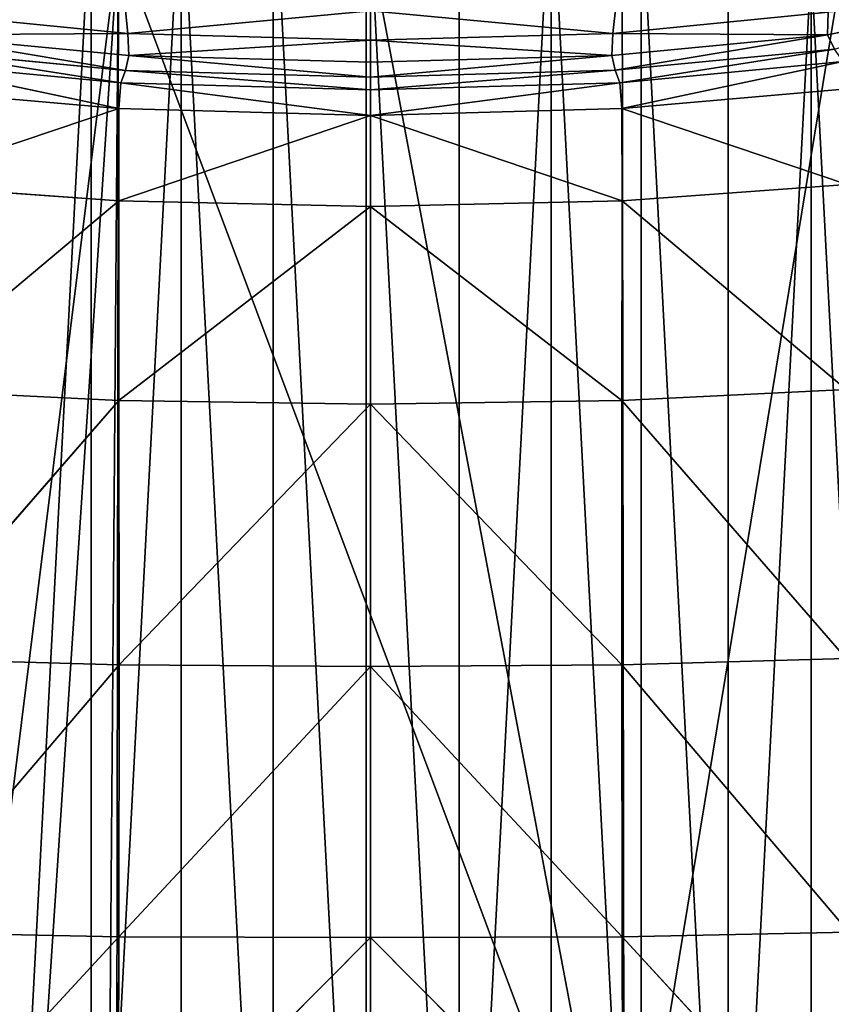
# Model space of a CAD drawing. Extents: x -15.3 to 15.3, y -28.2 to 20.6.
# Drawn here: x -4.6 to 6.2, y -3.6 to 9.6 of the extents above; entities that cross this region are included whole.
import ezdxf

# ---------------------------------------------------------------- set-up
doc = ezdxf.new("R2010")
doc.units = 0
doc.header["$MEASUREMENT"] = 0
doc.layers.get('0').update_dxf_attribs({"color": 13, "linetype": 'CONTINUOUS'})

# ---------------------------------------------------------------- blocks, each defined once
blk = doc.blocks.new('GROUP_1')
mesh = blk.add_polyface()
corners = [(0.128, 13.248), (0.128, 10.752), (0.063, 12), (0.323, 14.482), (0.323, 9.518), (0.647, 15.689), (0.647, 8.311), (1.095, 16.855), (1.095, 7.145), (1.662, 6.031), (1.662, 17.969), (2.342, 4.983), (2.342, 19.017), (3.129, 4.012), (3.129, 19.988), (4.012, 3.129), (4.012, 20.871), (4.983, 2.342), (4.983, 21.658), (6.031, 22.338), (6.031, 1.662), (7.145, 1.095), (7.145, 22.905), (8.311, 23.353), (8.311, 0.647), (9.518, 23.677), (9.518, 0.323), (10.752, 0.128), (10.752, 23.872), (12, 0.063), (12, 23.937), (13.248, 0.128), (13.248, 23.872), (14.482, 23.677), (14.482, 0.323), (15.689, 0.647), (15.689, 23.353), (16.855, 1.095), (16.855, 22.905), (17.969, 22.338), (17.969, 1.662), (19.017, 2.342), (19.017, 21.658), (19.988, 3.129), (19.988, 20.871), (20.871, 4.012), (20.871, 19.988), (21.658, 4.983), (21.658, 19.017), (22.338, 6.031), (22.338, 17.969), (22.905, 16.855), (22.905, 7.145), (23.353, 8.311), (23.353, 15.689), (23.677, 14.482), (23.677, 9.518), (23.872, 10.752), (23.872, 13.248), (23.937, 12)]
mesh.append_faces([[corners[k] for k in face] for face in [(0, 1, 2), (57, 58, 59)]], dxfattribs={"vtx0": -1})
mesh.append_faces([[corners[k] for k in face] for face in [(1, 3, 4), (4, 5, 6), (6, 7, 8), (8, 7, 9), (9, 10, 11), (11, 12, 13), (13, 14, 15), (15, 16, 17), (17, 19, 20), (20, 19, 21), (21, 23, 24), (24, 25, 26), (26, 25, 27), (27, 28, 29), (29, 30, 31), (31, 33, 34), (34, 33, 35), (35, 36, 37), (37, 39, 40), (40, 39, 41), (41, 42, 43), (43, 44, 45), (45, 46, 47), (47, 48, 49), (49, 51, 52), (52, 51, 53), (53, 55, 56), (56, 55, 57)]], dxfattribs={"vtx0": -1, "vtx1": -1})
mesh.append_faces([[corners[k] for k in face] for face in [(1, 0, 3), (4, 3, 5), (6, 5, 7), (9, 7, 10), (11, 10, 12), (13, 12, 14), (15, 14, 16), (17, 16, 18), (17, 18, 19), (21, 19, 22), (21, 22, 23), (24, 23, 25), (27, 25, 28), (29, 28, 30), (31, 30, 32), (31, 32, 33), (35, 33, 36), (37, 36, 38), (37, 38, 39), (41, 39, 42), (43, 42, 44), (45, 44, 46), (47, 46, 48), (49, 48, 50), (49, 50, 51), (53, 51, 54), (53, 54, 55), (57, 55, 58)]], dxfattribs={"vtx0": -1, "vtx2": -1})
mesh = blk.add_polyface()
corners = [(0.128, 10.752, 1.5), (0.128, 13.248, 1.5), (0.063, 12, 1.5), (0.323, 9.518, 1.5), (0.323, 14.482, 1.5), (0.647, 15.689, 1.5), (0.647, 8.311, 1.5), (1.095, 16.855, 1.5), (1.095, 7.145, 1.5), (1.662, 6.031, 1.5), (1.662, 17.969, 1.5), (2.342, 4.983, 1.5), (2.342, 19.017, 1.5), (3.129, 4.012, 1.5), (3.129, 19.988, 1.5), (4.012, 3.129, 1.5), (4.012, 20.871, 1.5), (4.983, 2.342, 1.5), (4.983, 21.658, 1.5), (6.031, 22.338, 1.5), (6.031, 1.662, 1.5), (7.145, 1.095, 1.5), (7.145, 22.905, 1.5), (8.311, 23.353, 1.5), (8.311, 0.647, 1.5), (9.518, 23.677, 1.5), (9.518, 0.323, 1.5), (10.752, 0.128, 1.5), (10.752, 23.872, 1.5), (12, 0.063, 1.5), (12, 23.937, 1.5), (13.248, 0.128, 1.5), (13.248, 23.872, 1.5), (14.482, 23.677, 1.5), (14.482, 0.323, 1.5), (15.689, 0.647, 1.5), (15.689, 23.353, 1.5), (16.855, 1.095, 1.5), (16.855, 22.905, 1.5), (17.969, 22.338, 1.5), (17.969, 1.662, 1.5), (19.017, 2.342, 1.5), (19.017, 21.658, 1.5), (19.988, 3.129, 1.5), (19.988, 20.871, 1.5), (20.871, 4.012, 1.5), (20.871, 19.988, 1.5), (21.658, 4.983, 1.5), (21.658, 19.017, 1.5), (22.338, 6.031, 1.5), (22.338, 17.969, 1.5), (22.905, 16.855, 1.5), (22.905, 7.145, 1.5), (23.353, 8.311, 1.5), (23.353, 15.689, 1.5), (23.677, 14.482, 1.5), (23.677, 9.518, 1.5), (23.872, 10.752, 1.5), (23.872, 13.248, 1.5), (23.937, 12, 1.5)]
mesh.append_faces([[corners[k] for k in face] for face in [(0, 1, 2), (58, 57, 59)]], dxfattribs={"vtx0": -1})
mesh.append_faces([[corners[k] for k in face] for face in [(1, 3, 4), (4, 3, 5), (5, 6, 7), (7, 9, 10), (10, 11, 12), (12, 13, 14), (14, 15, 16), (16, 17, 18), (18, 17, 19), (19, 21, 22), (22, 21, 23), (23, 24, 25), (25, 27, 28), (28, 29, 30), (30, 31, 32), (32, 31, 33), (33, 35, 36), (36, 37, 38), (38, 37, 39), (39, 41, 42), (42, 43, 44), (44, 45, 46), (46, 47, 48), (48, 49, 50), (50, 49, 51), (51, 53, 54), (54, 53, 55), (55, 57, 58)]], dxfattribs={"vtx0": -1, "vtx1": -1})
mesh.append_faces([[corners[k] for k in face] for face in [(1, 0, 3), (5, 3, 6), (7, 6, 8), (7, 8, 9), (10, 9, 11), (12, 11, 13), (14, 13, 15), (16, 15, 17), (19, 17, 20), (19, 20, 21), (23, 21, 24), (25, 24, 26), (25, 26, 27), (28, 27, 29), (30, 29, 31), (33, 31, 34), (33, 34, 35), (36, 35, 37), (39, 37, 40), (39, 40, 41), (42, 41, 43), (44, 43, 45), (46, 45, 47), (48, 47, 49), (51, 49, 52), (51, 52, 53), (55, 53, 56), (55, 56, 57)]], dxfattribs={"vtx0": -1, "vtx2": -1})
blk = doc.blocks.new('GROUP_2')
for p, q in [((10.241, 23.782, 14.94), (10.283, 23.385, 13.328)), ((16.832, 23.782, 14.939), (16.789, 23.385, 13.328)), ((19.669, 23.367, 12.072), (21.926, 23.825, 12.047)), ((10.283, 23.385, 13.328), (13.537, 23.687, 14.944)), ((16.789, 23.385, 13.328), (13.537, 23.687, 14.944)), ((13.537, 23.687, 14.944), (13.537, 23.294, 13.333)), ((19.676, 23.67, 13.309), (19.669, 23.367, 12.072)), ((7.394, 23.366, 12.072), (10.283, 23.385, 13.328)), ((13.537, 23.294, 13.333), (10.283, 23.385, 13.328)), ((10.283, 23.385, 13.328), (10.297, 23.087, 12.089)), ((13.537, 23.294, 13.333), (16.789, 23.385, 13.328)), ((16.789, 23.385, 13.328), (16.775, 23.087, 12.089)), ((19.669, 23.367, 12.072), (16.789, 23.385, 13.328)), ((7.394, 23.366, 12.072), (10.297, 23.087, 12.089)), ((10.297, 23.087, 12.089), (13.537, 23.294, 13.333)), ((16.775, 23.087, 12.089), (13.537, 23.294, 13.333)), ((13.537, 23.294, 13.333), (13.537, 22.999, 12.095)), ((16.775, 23.087, 12.089), (19.669, 23.367, 12.072)), ((19.669, 23.367, 12.072), (19.764, 23.174, 11.469)), ((10.191, 22.722, 11.367), (7.3, 23.173, 11.469)), ((7.3, 23.173, 11.469), (10.252, 22.888, 11.487)), ((19.764, 23.174, 11.469), (16.821, 22.889, 11.487)), ((16.882, 22.722, 11.367), (19.764, 23.174, 11.469)), ((10.191, 22.722, 11.367), (7.184, 23.007, 11.347)), ((7.184, 23.007, 11.347), (10.164, 22.375, 11.506)), ((10.297, 23.087, 12.089), (10.252, 22.888, 11.487)), ((13.537, 22.798, 11.493), (10.297, 23.087, 12.089)), ((10.297, 23.087, 12.089), (13.537, 22.999, 12.095)), ((13.537, 22.798, 11.493), (16.775, 23.087, 12.089)), ((13.537, 22.999, 12.095), (16.775, 23.087, 12.089)), ((13.537, 22.999, 12.095), (13.537, 22.798, 11.493)), ((16.775, 23.087, 12.089), (16.821, 22.889, 11.487)), ((19.881, 23.008, 11.347), (16.882, 22.722, 11.367)), ((19.881, 23.008, 11.347), (16.91, 22.376, 11.506)), ((10.252, 22.888, 11.487), (10.191, 22.722, 11.367)), ((13.538, 22.628, 11.373), (10.252, 22.888, 11.487)), ((10.252, 22.888, 11.487), (13.537, 22.798, 11.493)), ((16.821, 22.889, 11.487), (13.537, 22.798, 11.493)), ((13.538, 22.628, 11.373), (16.821, 22.889, 11.487)), ((16.821, 22.889, 11.487), (16.882, 22.722, 11.367)), ((10.164, 22.375, 11.506), (10.191, 22.722, 11.367)), ((13.538, 22.628, 11.373), (10.191, 22.722, 11.367)), ((10.191, 22.722, 11.367), (13.538, 22.285, 11.513)), ((13.537, 22.798, 11.493), (13.538, 22.628, 11.373)), ((16.882, 22.722, 11.367), (13.538, 22.285, 11.513)), ((16.882, 22.722, 11.367), (13.538, 22.628, 11.373)), ((16.91, 22.376, 11.506), (16.882, 22.722, 11.367)), ((7.132, 22.641, 11.479), (10.164, 22.375, 11.506)), ((13.538, 22.285, 11.513), (13.538, 22.628, 11.373)), ((16.91, 22.376, 11.506), (19.933, 22.642, 11.479)), ((10.164, 22.375, 11.506), (7.131, 21.357, 11.765)), ((10.162, 21.139, 11.813), (10.164, 22.375, 11.506)), ((10.164, 22.375, 11.506), (13.538, 22.285, 11.513)), ((13.538, 22.285, 11.513), (16.91, 22.376, 11.506)), ((16.913, 21.139, 11.813), (16.91, 22.376, 11.506)), ((16.91, 22.376, 11.506), (19.934, 21.359, 11.765)), ((13.538, 22.285, 11.513), (10.162, 21.139, 11.813)), ((13.538, 21.064, 11.828), (13.538, 22.285, 11.513)), ((13.538, 22.285, 11.513), (16.913, 21.139, 11.813)), ((7.131, 21.357, 11.765), (10.162, 21.139, 11.813)), ((19.934, 21.359, 11.765), (16.913, 21.139, 11.813)), ((10.162, 21.139, 11.813), (7.145, 18.607, 12.134)), ((10.162, 21.139, 11.813), (13.538, 21.064, 11.828)), ((10.164, 18.459, 12.222), (10.162, 21.139, 11.813)), ((16.913, 21.139, 11.813), (13.538, 21.064, 11.828)), ((16.91, 18.459, 12.222), (16.913, 21.139, 11.813)), ((16.913, 21.139, 11.813), (19.921, 18.608, 12.134)), ((13.538, 21.064, 11.828), (10.164, 18.459, 12.222)), ((13.538, 21.064, 11.828), (16.91, 18.459, 12.222)), ((13.538, 18.412, 12.254), (13.538, 21.064, 11.828)), ((7.145, 18.607, 12.134), (10.164, 18.459, 12.222)), ((19.921, 18.608, 12.134), (16.91, 18.459, 12.222)), ((10.164, 18.459, 12.222), (7.145, 15.002, 12.505)), ((10.165, 14.916, 12.634), (10.164, 18.459, 12.222)), ((10.164, 18.459, 12.222), (13.538, 18.412, 12.254)), ((13.538, 18.412, 12.254), (10.165, 14.916, 12.634)), ((16.91, 18.459, 12.222), (13.538, 18.412, 12.254)), ((13.538, 18.412, 12.254), (16.91, 14.916, 12.634)), ((13.538, 14.895, 12.683), (13.538, 18.412, 12.254)), ((16.91, 14.916, 12.634), (16.91, 18.459, 12.222)), ((16.91, 18.459, 12.222), (19.921, 15.002, 12.505)), ((7.145, 15.002, 12.505), (10.165, 14.916, 12.634)), ((19.921, 15.002, 12.505), (16.91, 14.916, 12.634)), ((10.165, 14.916, 12.634), (7.114, 11.331, 12.811)), ((10.161, 11.268, 12.956), (10.165, 14.916, 12.634)), ((13.538, 14.895, 12.683), (10.161, 11.268, 12.956)), ((10.165, 14.916, 12.634), (13.538, 14.895, 12.683)), ((16.91, 14.916, 12.634), (13.538, 14.895, 12.683)), ((13.538, 14.895, 12.683), (16.914, 11.268, 12.956)), ((13.538, 11.258, 13.014), (13.538, 14.895, 12.683)), ((16.91, 14.916, 12.634), (19.953, 11.331, 12.811)), ((16.914, 11.268, 12.956), (16.91, 14.916, 12.634)), ((10.161, 11.268, 12.956), (7.067, 7.92, 13.034)), ((7.114, 11.331, 12.811), (10.161, 11.268, 12.956)), ((10.154, 7.854, 13.165), (10.161, 11.268, 12.956)), ((13.538, 11.258, 13.014), (10.154, 7.854, 13.165)), ((10.161, 11.268, 12.956), (13.538, 11.258, 13.014)), ((16.914, 11.268, 12.956), (13.538, 11.258, 13.014)), ((13.538, 11.258, 13.014), (16.921, 7.854, 13.165)), ((13.538, 7.844, 13.217), (13.538, 11.258, 13.014)), ((19.953, 11.331, 12.811), (16.914, 11.268, 12.956)), ((16.921, 7.854, 13.165), (16.914, 11.268, 12.956)), ((16.914, 11.268, 12.956), (20, 7.92, 13.034))]:
    blk.add_line(p, q)
mesh = blk.add_polyface()
corners = [(10.159, 24.607, 0), (7.664, 4.58, 0), (7.117, 24.77, 0)]
mesh.append_faces([[corners[k] for k in face] for face in [(0, 1, 2)]])
mesh = blk.add_polyface()
corners = [(19.947, 24.77, 0), (16.943, 6.501, 0), (16.915, 24.607, 0)]
mesh.append_faces([[corners[k] for k in face] for face in [(0, 1, 2)]])
mesh = blk.add_polyface()
corners = [(20.171, 6.506, 0), (16.943, 6.501, 0), (19.947, 24.77, 0)]
mesh.append_faces([[corners[k] for k in face] for face in [(0, 1, 2)]])
mesh = blk.add_polyface()
corners = [(10.159, 24.607, 0), (8.833, 4.578, 0), (7.664, 4.58, 0)]
mesh.append_faces([[corners[k] for k in face] for face in [(0, 1, 2)]])
mesh = blk.add_polyface()
corners = [(10.159, 24.607, 0), (10.002, 4.576, 0), (8.833, 4.578, 0)]
mesh.append_faces([[corners[k] for k in face] for face in [(0, 1, 2)]])
mesh = blk.add_polyface()
corners = [(10.159, 24.607, 0), (10.131, 6.501, 0), (10.002, 4.576, 0)]
mesh.append_faces([[corners[k] for k in face] for face in [(0, 1, 2)]])
mesh = blk.add_polyface()
corners = [(16.943, 6.501, 0), (10.131, 6.501, 0), (10.159, 24.607, 0)]
mesh.append_faces([[corners[k] for k in face] for face in [(0, 1, 2)]])
mesh = blk.add_polyface()
corners = [(16.943, 6.501, 0), (10.159, 24.607, 0), (13.538, 24.544, 0)]
mesh.append_faces([[corners[k] for k in face] for face in [(0, 1, 2)]])
mesh = blk.add_polyface()
corners = [(16.943, 6.501, 0), (13.538, 24.544, 0), (16.915, 24.607, 0)]
mesh.append_faces([[corners[k] for k in face] for face in [(0, 1, 2)]])
mesh = blk.add_polyface()
corners = [(10.241, 23.782, 14.94), (7.387, 23.669, 13.31), (10.283, 23.385, 13.328)]
mesh.append_faces([[corners[k] for k in face] for face in [(0, 1, 2)]])
mesh = blk.add_polyface()
corners = [(13.537, 23.687, 14.944), (10.241, 23.782, 14.94), (10.283, 23.385, 13.328)]
mesh.append_faces([[corners[k] for k in face] for face in [(0, 1, 2)]])
mesh = blk.add_polyface()
corners = [(13.537, 23.687, 14.944), (16.789, 23.385, 13.328), (16.832, 23.782, 14.939)]
mesh.append_faces([[corners[k] for k in face] for face in [(0, 1, 2)]])
mesh = blk.add_polyface()
corners = [(16.832, 23.782, 14.939), (16.789, 23.385, 13.328), (19.676, 23.67, 13.309)]
mesh.append_faces([[corners[k] for k in face] for face in [(0, 1, 2)]])
mesh = blk.add_polyface()
corners = [(19.676, 23.67, 13.309), (19.669, 23.367, 12.072), (21.926, 23.825, 12.047)]
mesh.append_faces([[corners[k] for k in face] for face in [(0, 1, 2)]])
mesh = blk.add_polyface()
corners = [(19.669, 23.367, 12.072), (19.764, 23.174, 11.469), (21.926, 23.825, 12.047)]
mesh.append_faces([[corners[k] for k in face] for face in [(0, 1, 2)]])
mesh = blk.add_polyface()
corners = [(10.283, 23.385, 13.328), (7.387, 23.669, 13.31), (7.394, 23.366, 12.072)]
mesh.append_faces([[corners[k] for k in face] for face in [(0, 1, 2)]])
mesh = blk.add_polyface()
corners = [(13.537, 23.687, 14.944), (10.283, 23.385, 13.328), (13.537, 23.294, 13.333)]
mesh.append_faces([[corners[k] for k in face] for face in [(0, 1, 2)]])
mesh = blk.add_polyface()
corners = [(13.537, 23.687, 14.944), (13.537, 23.294, 13.333), (16.789, 23.385, 13.328)]
mesh.append_faces([[corners[k] for k in face] for face in [(0, 1, 2)]])
mesh = blk.add_polyface()
corners = [(16.789, 23.385, 13.328), (19.669, 23.367, 12.072), (19.676, 23.67, 13.309)]
mesh.append_faces([[corners[k] for k in face] for face in [(0, 1, 2)]])
mesh = blk.add_polyface()
corners = [(10.283, 23.385, 13.328), (7.394, 23.366, 12.072), (10.297, 23.087, 12.089)]
mesh.append_faces([[corners[k] for k in face] for face in [(0, 1, 2)]])
mesh = blk.add_polyface()
corners = [(13.537, 23.294, 13.333), (10.283, 23.385, 13.328), (10.297, 23.087, 12.089)]
mesh.append_faces([[corners[k] for k in face] for face in [(0, 1, 2)]])
mesh = blk.add_polyface()
corners = [(13.537, 23.294, 13.333), (16.775, 23.087, 12.089), (16.789, 23.385, 13.328)]
mesh.append_faces([[corners[k] for k in face] for face in [(0, 1, 2)]])
mesh = blk.add_polyface()
corners = [(16.789, 23.385, 13.328), (16.775, 23.087, 12.089), (19.669, 23.367, 12.072)]
mesh.append_faces([[corners[k] for k in face] for face in [(0, 1, 2)]])
mesh = blk.add_polyface()
corners = [(7.394, 23.366, 12.072), (7.3, 23.173, 11.469), (10.252, 22.888, 11.487)]
mesh.append_faces([[corners[k] for k in face] for face in [(0, 1, 2)]])
mesh = blk.add_polyface()
corners = [(10.297, 23.087, 12.089), (7.394, 23.366, 12.072), (10.252, 22.888, 11.487)]
mesh.append_faces([[corners[k] for k in face] for face in [(0, 1, 2)]])
mesh = blk.add_polyface()
corners = [(13.537, 23.294, 13.333), (10.297, 23.087, 12.089), (13.537, 22.999, 12.095)]
mesh.append_faces([[corners[k] for k in face] for face in [(0, 1, 2)]])
mesh = blk.add_polyface()
corners = [(13.537, 23.294, 13.333), (13.537, 22.999, 12.095), (16.775, 23.087, 12.089)]
mesh.append_faces([[corners[k] for k in face] for face in [(0, 1, 2)]])
mesh = blk.add_polyface()
corners = [(16.775, 23.087, 12.089), (16.821, 22.889, 11.487), (19.669, 23.367, 12.072)]
mesh.append_faces([[corners[k] for k in face] for face in [(0, 1, 2)]])
mesh = blk.add_polyface()
corners = [(19.669, 23.367, 12.072), (16.821, 22.889, 11.487), (19.764, 23.174, 11.469)]
mesh.append_faces([[corners[k] for k in face] for face in [(0, 1, 2)]])
mesh = blk.add_polyface()
corners = [(10.191, 22.722, 11.367), (7.3, 23.173, 11.469), (7.184, 23.007, 11.347)]
mesh.append_faces([[corners[k] for k in face] for face in [(0, 1, 2)]])
mesh = blk.add_polyface()
corners = [(10.252, 22.888, 11.487), (7.3, 23.173, 11.469), (10.191, 22.722, 11.367)]
mesh.append_faces([[corners[k] for k in face] for face in [(0, 1, 2)]])
mesh = blk.add_polyface()
corners = [(19.764, 23.174, 11.469), (16.821, 22.889, 11.487), (16.882, 22.722, 11.367)]
mesh.append_faces([[corners[k] for k in face] for face in [(0, 1, 2)]])
mesh = blk.add_polyface()
corners = [(19.881, 23.008, 11.347), (19.764, 23.174, 11.469), (16.882, 22.722, 11.367)]
mesh.append_faces([[corners[k] for k in face] for face in [(0, 1, 2)]])
mesh = blk.add_polyface()
corners = [(10.164, 22.375, 11.506), (7.184, 23.007, 11.347), (7.132, 22.641, 11.479)]
mesh.append_faces([[corners[k] for k in face] for face in [(0, 1, 2)]])
mesh = blk.add_polyface()
corners = [(10.191, 22.722, 11.367), (7.184, 23.007, 11.347), (10.164, 22.375, 11.506)]
mesh.append_faces([[corners[k] for k in face] for face in [(0, 1, 2)]])
mesh = blk.add_polyface()
corners = [(10.297, 23.087, 12.089), (10.252, 22.888, 11.487), (13.537, 22.798, 11.493)]
mesh.append_faces([[corners[k] for k in face] for face in [(0, 1, 2)]])
mesh = blk.add_polyface()
corners = [(13.537, 22.999, 12.095), (10.297, 23.087, 12.089), (13.537, 22.798, 11.493)]
mesh.append_faces([[corners[k] for k in face] for face in [(0, 1, 2)]])
mesh = blk.add_polyface()
corners = [(13.537, 22.999, 12.095), (13.537, 22.798, 11.493), (16.775, 23.087, 12.089)]
mesh.append_faces([[corners[k] for k in face] for face in [(0, 1, 2)]])
mesh = blk.add_polyface()
corners = [(16.775, 23.087, 12.089), (13.537, 22.798, 11.493), (16.821, 22.889, 11.487)]
mesh.append_faces([[corners[k] for k in face] for face in [(0, 1, 2)]])
mesh = blk.add_polyface()
corners = [(19.881, 23.008, 11.347), (16.882, 22.722, 11.367), (16.91, 22.376, 11.506)]
mesh.append_faces([[corners[k] for k in face] for face in [(0, 1, 2)]])
mesh = blk.add_polyface()
corners = [(19.933, 22.642, 11.479), (19.881, 23.008, 11.347), (16.91, 22.376, 11.506)]
mesh.append_faces([[corners[k] for k in face] for face in [(0, 1, 2)]])
mesh = blk.add_polyface()
corners = [(13.538, 22.628, 11.373), (10.252, 22.888, 11.487), (10.191, 22.722, 11.367)]
mesh.append_faces([[corners[k] for k in face] for face in [(0, 1, 2)]])
mesh = blk.add_polyface()
corners = [(13.538, 22.628, 11.373), (13.537, 22.798, 11.493), (10.252, 22.888, 11.487)]
mesh.append_faces([[corners[k] for k in face] for face in [(0, 1, 2)]])
mesh = blk.add_polyface()
corners = [(16.821, 22.889, 11.487), (13.537, 22.798, 11.493), (13.538, 22.628, 11.373)]
mesh.append_faces([[corners[k] for k in face] for face in [(0, 1, 2)]])
mesh = blk.add_polyface()
corners = [(16.882, 22.722, 11.367), (16.821, 22.889, 11.487), (13.538, 22.628, 11.373)]
mesh.append_faces([[corners[k] for k in face] for face in [(0, 1, 2)]])
mesh = blk.add_polyface()
corners = [(13.538, 22.285, 11.513), (10.191, 22.722, 11.367), (10.164, 22.375, 11.506)]
mesh.append_faces([[corners[k] for k in face] for face in [(0, 1, 2)]])
mesh = blk.add_polyface()
corners = [(13.538, 22.285, 11.513), (13.538, 22.628, 11.373), (10.191, 22.722, 11.367)]
mesh.append_faces([[corners[k] for k in face] for face in [(0, 1, 2)]])
mesh = blk.add_polyface()
corners = [(16.91, 22.376, 11.506), (16.882, 22.722, 11.367), (13.538, 22.285, 11.513)]
mesh.append_faces([[corners[k] for k in face] for face in [(0, 1, 2)]])
mesh = blk.add_polyface()
corners = [(16.882, 22.722, 11.367), (13.538, 22.628, 11.373), (13.538, 22.285, 11.513)]
mesh.append_faces([[corners[k] for k in face] for face in [(0, 1, 2)]])
mesh = blk.add_polyface()
corners = [(10.164, 22.375, 11.506), (7.132, 22.641, 11.479), (7.131, 21.357, 11.765)]
mesh.append_faces([[corners[k] for k in face] for face in [(0, 1, 2)]])
mesh = blk.add_polyface()
corners = [(19.934, 21.359, 11.765), (19.933, 22.642, 11.479), (16.91, 22.376, 11.506)]
mesh.append_faces([[corners[k] for k in face] for face in [(0, 1, 2)]])
mesh = blk.add_polyface()
corners = [(10.164, 22.375, 11.506), (7.131, 21.357, 11.765), (10.162, 21.139, 11.813)]
mesh.append_faces([[corners[k] for k in face] for face in [(0, 1, 2)]])
mesh = blk.add_polyface()
corners = [(13.538, 22.285, 11.513), (10.164, 22.375, 11.506), (10.162, 21.139, 11.813)]
mesh.append_faces([[corners[k] for k in face] for face in [(0, 1, 2)]])
mesh = blk.add_polyface()
corners = [(16.913, 21.139, 11.813), (16.91, 22.376, 11.506), (13.538, 22.285, 11.513)]
mesh.append_faces([[corners[k] for k in face] for face in [(0, 1, 2)]])
mesh = blk.add_polyface()
corners = [(19.934, 21.359, 11.765), (16.91, 22.376, 11.506), (16.913, 21.139, 11.813)]
mesh.append_faces([[corners[k] for k in face] for face in [(0, 1, 2)]])
mesh = blk.add_polyface()
corners = [(13.538, 21.064, 11.828), (13.538, 22.285, 11.513), (10.162, 21.139, 11.813)]
mesh.append_faces([[corners[k] for k in face] for face in [(0, 1, 2)]])
mesh = blk.add_polyface()
corners = [(16.913, 21.139, 11.813), (13.538, 22.285, 11.513), (13.538, 21.064, 11.828)]
mesh.append_faces([[corners[k] for k in face] for face in [(0, 1, 2)]])
mesh = blk.add_polyface()
corners = [(10.162, 21.139, 11.813), (7.131, 21.357, 11.765), (7.145, 18.607, 12.134)]
mesh.append_faces([[corners[k] for k in face] for face in [(0, 1, 2)]])
mesh = blk.add_polyface()
corners = [(19.934, 21.359, 11.765), (16.913, 21.139, 11.813), (19.921, 18.608, 12.134)]
mesh.append_faces([[corners[k] for k in face] for face in [(0, 1, 2)]])
mesh = blk.add_polyface()
corners = [(10.164, 18.459, 12.222), (10.162, 21.139, 11.813), (7.145, 18.607, 12.134)]
mesh.append_faces([[corners[k] for k in face] for face in [(0, 1, 2)]])
mesh = blk.add_polyface()
corners = [(13.538, 21.064, 11.828), (10.162, 21.139, 11.813), (10.164, 18.459, 12.222)]
mesh.append_faces([[corners[k] for k in face] for face in [(0, 1, 2)]])
mesh = blk.add_polyface()
corners = [(16.913, 21.139, 11.813), (13.538, 21.064, 11.828), (16.91, 18.459, 12.222)]
mesh.append_faces([[corners[k] for k in face] for face in [(0, 1, 2)]])
mesh = blk.add_polyface()
corners = [(19.921, 18.608, 12.134), (16.913, 21.139, 11.813), (16.91, 18.459, 12.222)]
mesh.append_faces([[corners[k] for k in face] for face in [(0, 1, 2)]])
mesh = blk.add_polyface()
corners = [(13.538, 21.064, 11.828), (10.164, 18.459, 12.222), (13.538, 18.412, 12.254)]
mesh.append_faces([[corners[k] for k in face] for face in [(0, 1, 2)]])
mesh = blk.add_polyface()
corners = [(16.91, 18.459, 12.222), (13.538, 21.064, 11.828), (13.538, 18.412, 12.254)]
mesh.append_faces([[corners[k] for k in face] for face in [(0, 1, 2)]])
mesh = blk.add_polyface()
corners = [(10.164, 18.459, 12.222), (7.145, 18.607, 12.134), (7.145, 15.002, 12.505)]
mesh.append_faces([[corners[k] for k in face] for face in [(0, 1, 2)]])
mesh = blk.add_polyface()
corners = [(19.921, 15.002, 12.505), (19.921, 18.608, 12.134), (16.91, 18.459, 12.222)]
mesh.append_faces([[corners[k] for k in face] for face in [(0, 1, 2)]])
mesh = blk.add_polyface()
corners = [(10.165, 14.916, 12.634), (10.164, 18.459, 12.222), (7.145, 15.002, 12.505)]
mesh.append_faces([[corners[k] for k in face] for face in [(0, 1, 2)]])
mesh = blk.add_polyface()
corners = [(13.538, 18.412, 12.254), (10.164, 18.459, 12.222), (10.165, 14.916, 12.634)]
mesh.append_faces([[corners[k] for k in face] for face in [(0, 1, 2)]])
mesh = blk.add_polyface()
corners = [(13.538, 18.412, 12.254), (10.165, 14.916, 12.634), (13.538, 14.895, 12.683)]
mesh.append_faces([[corners[k] for k in face] for face in [(0, 1, 2)]])
mesh = blk.add_polyface()
corners = [(16.91, 18.459, 12.222), (13.538, 18.412, 12.254), (16.91, 14.916, 12.634)]
mesh.append_faces([[corners[k] for k in face] for face in [(0, 1, 2)]])
mesh = blk.add_polyface()
corners = [(16.91, 14.916, 12.634), (13.538, 18.412, 12.254), (13.538, 14.895, 12.683)]
mesh.append_faces([[corners[k] for k in face] for face in [(0, 1, 2)]])
mesh = blk.add_polyface()
corners = [(19.921, 15.002, 12.505), (16.91, 18.459, 12.222), (16.91, 14.916, 12.634)]
mesh.append_faces([[corners[k] for k in face] for face in [(0, 1, 2)]])
mesh = blk.add_polyface()
corners = [(10.165, 14.916, 12.634), (7.145, 15.002, 12.505), (7.114, 11.331, 12.811)]
mesh.append_faces([[corners[k] for k in face] for face in [(0, 1, 2)]])
mesh = blk.add_polyface()
corners = [(19.953, 11.331, 12.811), (19.921, 15.002, 12.505), (16.91, 14.916, 12.634)]
mesh.append_faces([[corners[k] for k in face] for face in [(0, 1, 2)]])
mesh = blk.add_polyface()
corners = [(10.165, 14.916, 12.634), (7.114, 11.331, 12.811), (10.161, 11.268, 12.956)]
mesh.append_faces([[corners[k] for k in face] for face in [(0, 1, 2)]])
mesh = blk.add_polyface()
corners = [(13.538, 14.895, 12.683), (10.165, 14.916, 12.634), (10.161, 11.268, 12.956)]
mesh.append_faces([[corners[k] for k in face] for face in [(0, 1, 2)]])
mesh = blk.add_polyface()
corners = [(13.538, 11.258, 13.014), (13.538, 14.895, 12.683), (10.161, 11.268, 12.956)]
mesh.append_faces([[corners[k] for k in face] for face in [(0, 1, 2)]])
mesh = blk.add_polyface()
corners = [(16.914, 11.268, 12.956), (16.91, 14.916, 12.634), (13.538, 14.895, 12.683)]
mesh.append_faces([[corners[k] for k in face] for face in [(0, 1, 2)]])
mesh = blk.add_polyface()
corners = [(16.914, 11.268, 12.956), (13.538, 14.895, 12.683), (13.538, 11.258, 13.014)]
mesh.append_faces([[corners[k] for k in face] for face in [(0, 1, 2)]])
mesh = blk.add_polyface()
corners = [(19.953, 11.331, 12.811), (16.91, 14.916, 12.634), (16.914, 11.268, 12.956)]
mesh.append_faces([[corners[k] for k in face] for face in [(0, 1, 2)]])
mesh = blk.add_polyface()
corners = [(10.161, 11.268, 12.956), (7.114, 11.331, 12.811), (7.067, 7.92, 13.034)]
mesh.append_faces([[corners[k] for k in face] for face in [(0, 1, 2)]])
mesh = blk.add_polyface()
corners = [(10.161, 11.268, 12.956), (7.067, 7.92, 13.034), (10.154, 7.854, 13.165)]
mesh.append_faces([[corners[k] for k in face] for face in [(0, 1, 2)]])
mesh = blk.add_polyface()
corners = [(13.538, 11.258, 13.014), (10.161, 11.268, 12.956), (10.154, 7.854, 13.165)]
mesh.append_faces([[corners[k] for k in face] for face in [(0, 1, 2)]])
mesh = blk.add_polyface()
corners = [(13.538, 7.844, 13.217), (13.538, 11.258, 13.014), (10.154, 7.854, 13.165)]
mesh.append_faces([[corners[k] for k in face] for face in [(0, 1, 2)]])
mesh = blk.add_polyface()
corners = [(16.921, 7.854, 13.165), (16.914, 11.268, 12.956), (13.538, 11.258, 13.014)]
mesh.append_faces([[corners[k] for k in face] for face in [(0, 1, 2)]])
mesh = blk.add_polyface()
corners = [(16.921, 7.854, 13.165), (13.538, 11.258, 13.014), (13.538, 7.844, 13.217)]
mesh.append_faces([[corners[k] for k in face] for face in [(0, 1, 2)]])
mesh = blk.add_polyface()
corners = [(20, 7.92, 13.034), (19.953, 11.331, 12.811), (16.914, 11.268, 12.956)]
mesh.append_faces([[corners[k] for k in face] for face in [(0, 1, 2)]])
mesh = blk.add_polyface()
corners = [(20, 7.92, 13.034), (16.914, 11.268, 12.956), (16.921, 7.854, 13.165)]
mesh.append_faces([[corners[k] for k in face] for face in [(0, 1, 2)]])

msp = doc.modelspace()

# ---------------------------------------------------------------- linework, layer by layer
msp.add_line((0, 0, 0.125), (0, 0, 1.625))

# ---------------------------------------------------------------- block references
for name, p in [('GROUP_2', (-13.48, -13.967, 2.387)), ('GROUP_1', (-12, -12, 0.125))]:
    msp.add_blockref(name, p)

doc.saveas('drawing.dxf')
